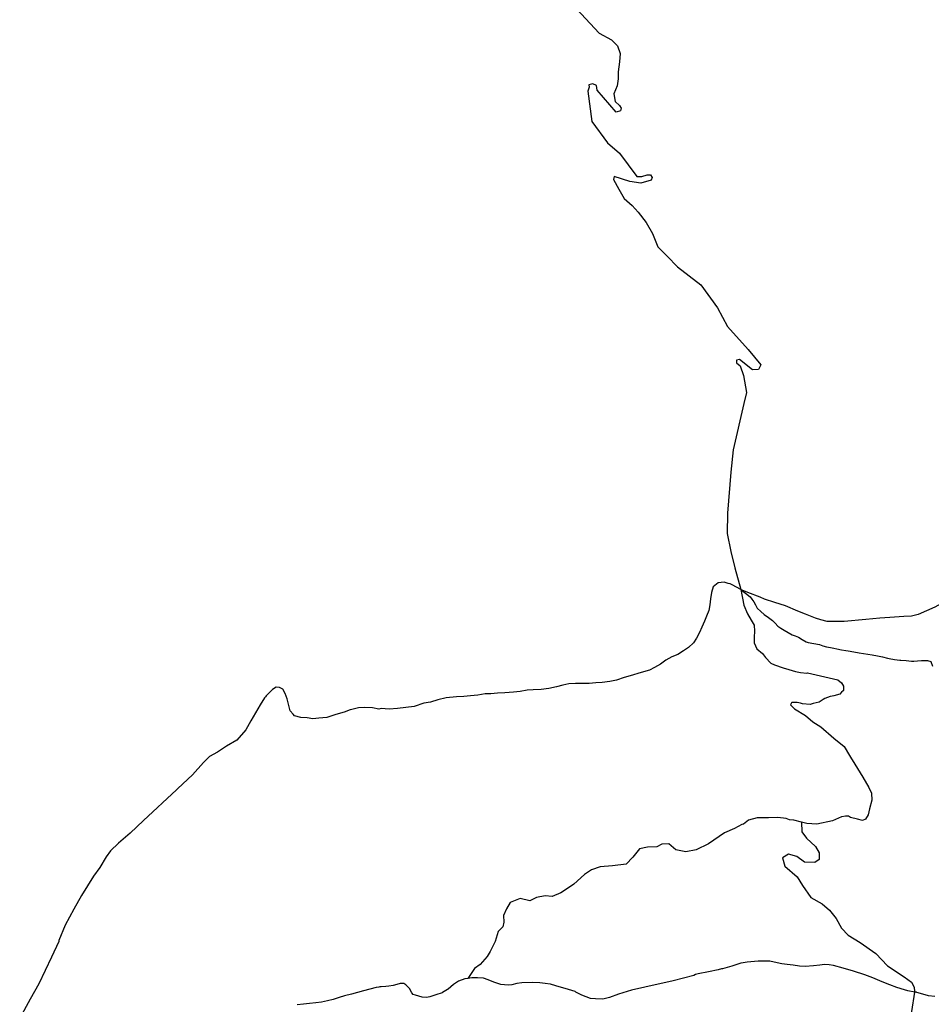
# Model space of a CAD drawing. Units: inches. Extents: x 2410281 to 2731407, y 1420100 to 1630338.
# Drawn here: x 2632309 to 2636862, y 1503509 to 1508423 of the extents above; entities that cross this region are included whole.
import ezdxf

# ---------------------------------------------------------------- set-up
doc = ezdxf.new("R2010")
doc.units = ezdxf.units.IN
doc.header["$MEASUREMENT"] = 0
doc.layers.add('Trails', color=30, linetype='Continuous')

msp = doc.modelspace()

# ---------------------------------------------------------------- linework, layer by layer
at = {"layer": 'Trails'}
for points in [[(2635068.4, 1508501.4, 0), (2635202.8, 1508356.4, 0), (2635264, 1508322.1, 0), (2635294.5, 1508292.8, 0), (2635307.5, 1508253.7, 0), (2635305.1, 1508213.6, 0), (2635297.6, 1508162.1, 0), (2635298, 1508128.3, 0), (2635292.1, 1508092.5, 0), (2635275.8, 1508053.7, 0), (2635283.1, 1508014.4, 0), (2635304.7, 1507994.3, 0), (2635312.7, 1507980.9, 0), (2635309.2, 1507967.8, 0), (2635287.9, 1507961.6, 0), (2635193, 1508071.2, 0), (2635190.1, 1508094.8, 0), (2635170.9, 1508102.7, 0), (2635151.6, 1508097.5, 0), (2635152.5, 1508086.5, 0), (2635146.2, 1508066.6, 0), (2635167.1, 1507914.2, 0), (2635245.3, 1507808.9, 0), (2635304.1, 1507757.2, 0), (2635390.9, 1507641, 0), (2635416.5, 1507640.4, 0), (2635442.6, 1507649.1, 0), (2635458.6, 1507648.7, 0), (2635466.9, 1507635.3, 0), (2635462.9, 1507622, 0), (2635410.6, 1507607.1, 0), (2635356.2, 1507615, 0), (2635277.4, 1507641, 0), (2635275.2, 1507626.3, 0), (2635301.8, 1507577, 0), (2635327.8, 1507531.4, 0), (2635367.4, 1507495.8, 0), (2635398.3, 1507463, 0), (2635437, 1507410.5, 0), (2635469.3, 1507355.3, 0), (2635496.7, 1507289.5, 0), (2635543.1, 1507242.3, 0), (2635594.1, 1507189.2, 0), (2635710, 1507100.2, 0), (2635793.5, 1506984.4, 0), (2635843.9, 1506892.1, 0), (2635947.9, 1506776.8, 0), (2636009.7, 1506700.2, 0), (2635998.2, 1506676.6, 0), (2635968, 1506675.6, 0), (2635903.4, 1506726.3, 0), (2635888.5, 1506724.4, 0), (2635888.6, 1506709.8, 0), (2635907, 1506696.3, 0), (2635924.4, 1506647.4, 0), (2635939.1, 1506562.3, 0), (2635925.3, 1506507.7, 0), (2635872.7, 1506276.6, 0), (2635860, 1506165.4, 0), (2635843.8, 1505960.1, 0), (2635842.7, 1505858.1, 0), (2635860.2, 1505768.3, 0), (2635880.4, 1505686.7, 0), (2635910.5, 1505578.9, 0)], [(2635847.2, 1505609.8, 9226.6), (2635827, 1505615.9, 9230.3), (2635798, 1505612.8, 9237.1), (2635772.3, 1505591.8, 9237.8), (2635764.5, 1505563.6, 9229.3), (2635759.5, 1505533.1, 9230.9), (2635756.3, 1505502.8, 9232), (2635750, 1505474.9, 9225.8), (2635739.3, 1505446.6, 9224.4), (2635728.8, 1505420.4, 9226.8), (2635715.3, 1505391.8, 9220.1), (2635703.8, 1505364.6, 9208.2), (2635689.5, 1505337, 9208.8), (2635673.5, 1505312.6, 9206), (2635649, 1505290.3, 9210.2), (2635624.3, 1505272.3, 9201.9), (2635595.3, 1505255.3, 9207.8), (2635565.3, 1505242.3, 9205), (2635535.3, 1505225.8, 9206.2), (2635510, 1505207.3, 9201.6), (2635479.8, 1505190.3, 9203.5), (2635454.3, 1505177.3, 9203.5), (2635400.3, 1505160.8, 9195.5), (2635368.8, 1505151, 9195.4), (2635327.8, 1505140, 9195.2), (2635290.3, 1505127, 9188.8), (2635255.8, 1505119.3, 9183.9), (2635218, 1505115.3, 9181.7), (2635186.8, 1505113, 9176.5), (2635153.8, 1505109.8, 9175), (2635113, 1505109.8, 9172.9), (2635085, 1505110, 9170.9), (2635051.3, 1505108, 9171), (2635021.8, 1505102, 9173.2), (2634989.8, 1505093.3, 9171.3), (2634951.3, 1505085, 9164.5), (2634913, 1505080, 9159.1), (2634874, 1505078.3, 9154.9), (2634842.8, 1505076.8, 9151.7), (2634809, 1505070, 9149.5), (2634774.8, 1505066.3, 9147.3), (2634731.3, 1505063, 9147.4), (2634695.8, 1505062.3, 9145.8), (2634661.8, 1505058.3, 9142.5), (2634633.8, 1505057.8, 9142.3), (2634597, 1505051.5, 9134.8), (2634560.5, 1505048.3, 9131.1), (2634528, 1505045.8, 9126.6), (2634490.3, 1505042.8, 9123), (2634439.8, 1505038.4, 9116.2), (2634397.3, 1505028, 9113.3), (2634361, 1505017.6, 9110.2), (2634328, 1505011.3, 9103.9), (2634278.5, 1504994.6, 9093.2), (2634196, 1504985.3, 9087.1), (2634155, 1504982, 9084.8), (2634114.4, 1504985.1, 9080.9), (2634102.6, 1504982.3, 9079.9), (2634070.5, 1504988.6, 9077.7), (2634033.2, 1504989.5, 9075.6), (2634002, 1504988.6, 9075.8), (2633960.5, 1504978.9, 9073.5), (2633959.3, 1504978.3, 9073.5), (2633929.3, 1504966.4, 9060.9), (2633888.3, 1504955.9, 9056.6), (2633843, 1504939.9, 9058.3), (2633802.5, 1504936.6, 9055.2), (2633773, 1504934.3, 9055.9), (2633745, 1504939.3, 9054), (2633714, 1504941, 9051.1), (2633682, 1504949.1, 9043.6), (2633674.5, 1504956.6, 9041), (2633660, 1504974.3, 9036.9), (2633644.9, 1505033.1, 9037.9), (2633635, 1505059.8, 9039), (2633622.6, 1505082.1, 9036.1), (2633606.5, 1505090.1, 9034.8), (2633605.6, 1505090.2, 9034.8), (2633589.6, 1505091, 9034.4), (2633571, 1505079.4, 9037.4), (2633540.6, 1505048.3, 9037.2), (2633536.2, 1505043.8, 9038.9), (2633532.4, 1505037.8, 9039.8), (2633510.4, 1505002.8, 9037.8), (2633463.2, 1504923.6, 9023.7), (2633439.1, 1504879, 9017), (2633393.7, 1504827.4, 9010.8), (2633342, 1504797.1, 9001.8), (2633296.6, 1504766.8, 8995.6), (2633257.5, 1504746.3, 8991.7), (2633228.1, 1504715.2, 8987.3), (2633172, 1504653.8, 8978.9), (2633123.3, 1504608.8, 8968.2), (2633097, 1504584.6, 8966.6), (2633091.8, 1504579.8, 8967.7), (2632927, 1504426.6, 8938.3), (2632860.3, 1504363.4, 8924), (2632803.3, 1504313.5, 8915.5), (2632763.2, 1504275.3, 8908.4), (2632740.9, 1504245, 8903.6), (2632708.9, 1504192.4, 8896), (2632678.6, 1504147.9, 8890.5), (2632618, 1504052.6, 8874.1), (2632580.6, 1503984, 8863.4), (2632537, 1503903, 8851), (2632505, 1503827.6, 8840.1), (2632504.3, 1503821.8, 8838.6), (2632467.5, 1503743.5, 8826.9), (2632404.3, 1503611.8, 8807.7), (2632361.5, 1503534.3, 8798.7), (2632309.4, 1503440, 8781.7)], [(2635910.5, 1505578.9, 9231.4), (2635867.1, 1505602.1, 9224.7), (2635857.3, 1505606.8, 9225.9), (2635847.2, 1505609.8, 9226.6)], [(2637056.9, 1505634.8, 9373.4), (2637024.1, 1505597.7, 9366.6), (2636965, 1505539.3, 9361.2), (2636879.3, 1505490.8, 9339.8), (2636795.9, 1505455.1, 9327.7), (2636762.6, 1505446.8, 9324.2), (2636723.9, 1505443.8, 9320.2), (2636654.2, 1505440, 9313.7), (2636604.1, 1505435.4, 9309.3), (2636535.1, 1505429.4, 9302.7), (2636426.7, 1505419.5, 9296.9), (2636360.8, 1505418.8, 9289.3), (2636341, 1505418.8, 9290.8), (2636309.2, 1505427.1, 9282.5), (2636283.4, 1505436.2, 9278.5), (2636234.1, 1505455.9, 9272), (2636194.7, 1505471.8, 9264.2), (2636133.3, 1505496.8, 9263.5), (2636081, 1505515, 9248.5), (2636029.4, 1505531.7, 9244.7), (2636007.2, 1505540.3, 9239), (2635945.3, 1505564.3, 9230.2), (2635917.5, 1505576.4, 9231.3), (2635910.5, 1505578.9, 9231.4)], [(2635910.5, 1505578.9, 9231.4), (2635925.6, 1505500.5, 9218.8), (2635944.3, 1505458.5, 9217.9), (2635961.8, 1505425.9, 9216.5), (2635976.9, 1505401.4, 9215.7), (2635978.1, 1505371, 9210), (2635976.9, 1505340.8, 9203.4), (2635976.9, 1505312.8, 9198.3), (2635989.8, 1505282.4, 9192.9), (2636018.9, 1505259.1, 9189.1), (2636032.9, 1505239.3, 9185.5), (2636059.7, 1505211.3, 9177.9), (2636078.4, 1505203.1, 9176.8), (2636121.5, 1505188, 9173.9), (2636150.7, 1505179.8, 9172.5), (2636183.3, 1505169.3, 9167.5), (2636207.8, 1505164.6, 9162.3), (2636239.3, 1505162.3, 9159.8), (2636243.5, 1505162.7, 9159.4), (2636394.5, 1505129, 9141.5), (2636413.3, 1505113.9, 9135.9), (2636422.7, 1505097.4, 9130.7), (2636422.7, 1505086.8, 9126.3), (2636422.7, 1505075.6, 9122.7), (2636420.8, 1505073.8, 9122.7), (2636413.9, 1505066.8, 9119.5), (2636404.2, 1505057.2, 9116.3), (2636374.8, 1505048.5, 9111.6), (2636357.4, 1505045.2, 9108.9), (2636356.3, 1505044.8, 9108.8), (2636329.2, 1505034.3, 9104.5), (2636321.8, 1505029.8, 9102.7), (2636300.9, 1505016.9, 9098.2), (2636271.5, 1505010.4, 9092.7), (2636256.3, 1505006, 9087.7), (2636218.3, 1505009.3, 9083.3), (2636208.5, 1505011.8, 9083.1), (2636192.1, 1505015.8, 9084.4), (2636165, 1505015.8, 9085), (2636163.8, 1505013.6, 9085), (2636162.3, 1505010.6, 9081.6), (2636158.4, 1505002.8, 9078.2), (2636178, 1504984.3, 9072.6), (2636233.5, 1504950.6, 9058.8), (2636270.4, 1504919, 9046.5), (2636310.7, 1504893, 9030.9), (2636374.8, 1504837.5, 9010), (2636426, 1504795.1, 9000.1), (2636453.1, 1504750.5, 8991.2), (2636458.1, 1504742.4, 8990.3), (2636479.3, 1504708.1, 8986.8), (2636519.5, 1504642.8, 8974.5), (2636548.8, 1504591.7, 8961.4), (2636563, 1504562.3, 8955.3), (2636564, 1504527.5, 8946.9), (2636553.2, 1504485.1, 8937.6), (2636546.7, 1504454.7, 8932.3), (2636532.5, 1504433, 8926.5), (2636518.4, 1504426.4, 8924.1), (2636492.3, 1504433, 8912.9), (2636458.6, 1504440.5, 8905.3), (2636447.7, 1504447.1, 8903.5), (2636433.5, 1504447.1, 8900.3), (2636415.1, 1504444.9, 8895.3), (2636412.5, 1504445.1, 8894.6), (2636367.8, 1504424, 8885.7), (2636289.8, 1504407.4, 8872.8), (2636240.3, 1504411.4, 8865.5), (2636214.1, 1504418.1, 8863.1)], [(2635910.5, 1505578.9, 9231.4), (2635956.7, 1505542.5, 9229.5), (2635965.8, 1505530.3, 9230.3), (2635974.9, 1505518.1, 9231.5), (2635983.6, 1505502.1, 9230.9), (2635992.4, 1505486, 9229.8), (2636010.1, 1505469.9, 9230.8), (2636027.8, 1505453.8, 9232.4), (2636048.5, 1505439.2, 9234.4), (2636069.2, 1505424.5, 9237.7), (2636082.2, 1505410.7, 9238.8), (2636095.2, 1505396.9, 9241.4), (2636110.7, 1505386.5, 9244.1), (2636126.3, 1505376, 9247), (2636146.1, 1505364.6, 9251.4), (2636166, 1505353.2, 9253.3), (2636182.5, 1505347.5, 9255.6), (2636199.1, 1505341.9, 9255.9), (2636217.5, 1505329.6, 9256.5), (2636235.9, 1505317.3, 9253.7), (2636247.1, 1505314.3, 9251.3), (2636275.6, 1505309.6, 9248.3), (2636304.1, 1505305, 9244.6), (2636319.3, 1505297.6, 9239.2), (2636338.5, 1505293.8, 9234.7), (2636357.6, 1505290, 9229.6), (2636374.1, 1505286.2, 9224.8), (2636390.5, 1505282.4, 9225), (2636412.6, 1505278.5, 9223.2), (2636434.7, 1505274.6, 9221.6), (2636446.1, 1505273, 9222.2), (2636474, 1505268.3, 9220.8), (2636501.9, 1505263.6, 9218.6), (2636523.5, 1505260.2, 9219), (2636545.2, 1505256.8, 9218.8), (2636566.8, 1505253.3, 9218.7), (2636592.4, 1505247.9, 9217.3), (2636617.9, 1505242.6, 9215.2), (2636643.4, 1505237.2, 9212.8), (2636650.6, 1505234.2, 9210.8), (2636677.3, 1505230.1, 9208.2), (2636703.9, 1505226.1, 9205), (2636709.7, 1505226, 9204.7), (2636736.6, 1505224.1, 9202.6), (2636763.5, 1505222.2, 9199.6), (2636773.8, 1505222, 9198.6), (2636793.2, 1505223, 9198.5), (2636812.6, 1505224, 9197.3), (2636824.8, 1505225.1, 9197.6), (2636843, 1505224.7, 9200.9), (2636858.6, 1505219.4, 9200.6), (2636867.5, 1505196.2, 9196.5)], [(2636214.1, 1504418.1, 8863.1), (2636174.5, 1504428.3, 8859.5), (2636153.7, 1504429.6, 8857.2), (2636137.3, 1504435.8, 8856.7), (2636095.6, 1504440.5, 8862.5), (2636048.6, 1504439.8, 8891.2), (2635992.4, 1504439.8, 8900.6), (2635949.4, 1504428.5, 8892.5), (2635923.6, 1504408.7, 8883.7), (2635915.9, 1504406.2, 8872), (2635879.1, 1504386.2, 8868.1), (2635829.1, 1504364.5, 8864.5), (2635748.8, 1504310.3, 8863.1), (2635688.1, 1504279.9, 8861.7), (2635636, 1504269, 8859.9), (2635586.1, 1504279.9, 8857.8), (2635551.4, 1504310.3, 8855.1), (2635516.6, 1504308.1, 8851.3), (2635490.6, 1504295.1, 8845.6), (2635445, 1504292.9, 8839.2), (2635403.8, 1504284.2, 8833.4), (2635371.2, 1504243, 8828.6), (2635338.7, 1504208.3, 8821.2), (2635269.2, 1504199.6, 8814.8), (2635208.5, 1504195.3, 8811.2), (2635165.1, 1504180.1, 8809.6), (2635130.4, 1504156.2, 8807.8), (2635076.1, 1504108.4, 8805.4), (2635045.7, 1504086.7, 8804.5), (2635011, 1504065, 8803.3), (2634967.6, 1504047.7, 8802.3), (2634932.9, 1504049.9, 8799.8), (2634889.5, 1504041.2, 8798.9), (2634856.9, 1504026, 8798), (2634809.2, 1504036.8, 8794.7), (2634759.3, 1504017.3, 8791.7), (2634739.7, 1503984.8, 8790.2), (2634724.5, 1503952.2, 8789), (2634726.7, 1503919.6, 8788.5), (2634722.4, 1503895.8, 8788.2), (2634698.5, 1503871.9, 8787.4), (2634683.3, 1503822, 8785.5), (2634659.2, 1503772.3, 8784.6), (2634644.2, 1503748.2, 8783), (2634609.5, 1503707, 8780.1), (2634581.3, 1503687.4, 8778.6), (2634546.9, 1503637.6, 8776)], [(2636214.1, 1504418.1, 8776), (2636215.4, 1504369.7, 8774.4), (2636238.9, 1504338.5, 8774.1), (2636283.1, 1504296.8, 8773.8), (2636301.4, 1504265.6, 8773.3), (2636301.4, 1504231.7, 8773.2), (2636280.5, 1504216.1, 8772.8), (2636228.4, 1504218.7, 8772.2), (2636189.4, 1504247.3, 8771.8), (2636147.7, 1504257.8, 8771.4), (2636119.1, 1504239.5, 8770.8), (2636129.5, 1504197.9, 8770.4), (2636192, 1504145.8, 8769.8), (2636218, 1504101.5, 8767.5), (2636259.7, 1504041.6, 8766.2), (2636317, 1504010.4, 8764.6), (2636353.4, 1503979.1, 8762.9), (2636387.3, 1503937.4, 8761.5), (2636413.3, 1503888, 8760.2), (2636447.2, 1503854.1, 8758.7), (2636507.1, 1503817.7, 8756.9), (2636585.2, 1503763, 8756.8), (2636642.5, 1503700.5, 8756.7), (2636725.8, 1503645.8, 8756.5), (2636762.3, 1503619.7, 8756.4), (2636775.3, 1503593.7, 8756.3), (2636777.9, 1503572.9, 8752.9), (2636778.8, 1503568.8, 8752.9)], [(2636778.8, 1503568.8, 8764.5), (2636744.8, 1503575.3, 8764.9), (2636727.5, 1503581.3, 8765.2), (2636689.3, 1503593.3, 8765.9), (2636654.7, 1503605.8, 8765.5), (2636616.5, 1503620.7, 8764.9), (2636570, 1503641, 8763.9), (2636529.3, 1503656.5, 8762.8), (2636473.3, 1503674.4, 8760.5), (2636421.3, 1503689.3, 8758.1), (2636373.5, 1503703.1, 8756.7), (2636351.5, 1503706.1, 8756.2), (2636327.6, 1503706.7, 8755.9), (2636304.3, 1503704.9, 8755.7), (2636272.7, 1503700.1, 8755.5), (2636232.1, 1503698.3, 8755.2), (2636203.5, 1503698.9, 8755.1), (2636171.2, 1503703.7, 8755.2), (2636141.4, 1503706.7, 8755.1), (2636115.1, 1503710.3, 8754.7), (2636091.8, 1503715.6, 8754.2), (2636054.8, 1503723.4, 8753.3), (2635997.4, 1503723.4, 8752.9), (2635941.6, 1503718.4, 8755), (2635911.8, 1503713.7, 8755), (2635909.9, 1503713.4, 8755), (2635865.8, 1503699.3, 8754.2), (2635819.2, 1503686, 8753.7), (2635813.3, 1503685.1, 8753.6), (2635797, 1503680.9, 8752.9), (2635749.5, 1503670.1, 8751.2), (2635698, 1503660.9, 8749.6), (2635683.6, 1503657.3, 8749.2), (2635676, 1503653, 8748.8), (2635573.2, 1503626.6, 8746.4), (2635431.7, 1503593.7, 8743.8), (2635364.2, 1503579.7, 8742.1), (2635300, 1503559.2, 8739.5), (2635254, 1503542.7, 8736.9), (2635221, 1503534.5, 8734.8), (2635184, 1503535.3, 8734.5), (2635160.2, 1503537, 8734), (2635115.8, 1503554.2, 8733.2), (2635086.1, 1503569, 8732.3), (2635082.4, 1503571.9, 8732.2), (2635050, 1503582, 8731.4), (2634987.3, 1503601.3, 8730.7), (2634960.8, 1503609.6, 8730.8), (2634957.8, 1503609.8, 8730.8), (2634933.4, 1503613, 8730.6), (2634907.1, 1503616.6, 8730), (2634870, 1503617.3, 8729.5), (2634817.1, 1503615.6, 8728.2), (2634791.8, 1503613, 8728), (2634766.4, 1503605.2, 8727.6), (2634749.4, 1503603.8, 8727.5), (2634712.5, 1503606.9, 8727.8), (2634676.3, 1503618.5, 8728.1), (2634648.5, 1503630.8, 8728.4), (2634625.5, 1503640, 8728.8), (2634596.2, 1503640.8, 8727.7), (2634567.7, 1503640.8, 8726.5), (2634546.9, 1503637.6, 8725.6)], [(2634546.9, 1503637.6, 8725.6), (2634532.3, 1503635.4, 8724.9), (2634500.7, 1503623.9, 8724), (2634476.1, 1503606.9, 8723.3), (2634448.4, 1503583.8, 8722.2), (2634445.4, 1503582, 8722), (2634420.7, 1503566.9, 8721.1), (2634419.5, 1503566.5, 8721.1), (2634387.5, 1503555.3, 8720.1), (2634357.5, 1503545.3, 8719.5), (2634341.3, 1503542.3, 8719.5), (2634319, 1503543.8, 8718.9), (2634285.1, 1503553.8, 8717.7), (2634273.5, 1503557.7, 8717.3), (2634267, 1503566.3, 8717), (2634255.2, 1503586.9, 8717.1), (2634237.8, 1503606.1, 8717.2), (2634227.5, 1503613, 8717.4), (2634210.1, 1503613, 8717.3), (2634193.3, 1503606.9, 8716.9), (2634175, 1503602.7, 8716.8), (2634152.4, 1503599.3, 8716.6), (2634137.9, 1503598.2, 8716.6), (2634114, 1503596.3, 8716.5), (2634107, 1503595.8, 8716.5), (2634102.5, 1503594.4, 8716.5), (2634089, 1503592.1, 8716.7), (2634057.3, 1503584.4, 8716.5), (2634027, 1503575.4, 8716.3), (2633995.5, 1503567.8, 8716.6), (2633966, 1503558.8, 8716.5), (2633932, 1503550.3, 8716.5), (2633904, 1503542, 8716.4), (2633874, 1503533.1, 8716.1), (2633846.5, 1503526.4, 8715.7), (2633815.8, 1503520.3, 8715.8), (2633787.5, 1503516.3, 8715.7), (2633757, 1503512.3, 8716), (2633725.8, 1503509, 8716), (2633694.5, 1503506.3, 8716.1)], [(2636763.5, 1503465.4, 8761.8), (2636764.5, 1503473.3, 8761.9), (2636778.8, 1503568.8, 8764.5)], [(2636879.1, 1503547.3, 8765), (2636848.1, 1503550.3, 8764.5), (2636830.2, 1503556.8, 8764.8), (2636789.6, 1503568.2, 8764.8), (2636787.4, 1503569.6, 8764.7), (2636778.8, 1503568.8, 8764.5)]]:
    msp.add_polyline3d(points, dxfattribs=at)

doc.saveas('drawing.dxf')
